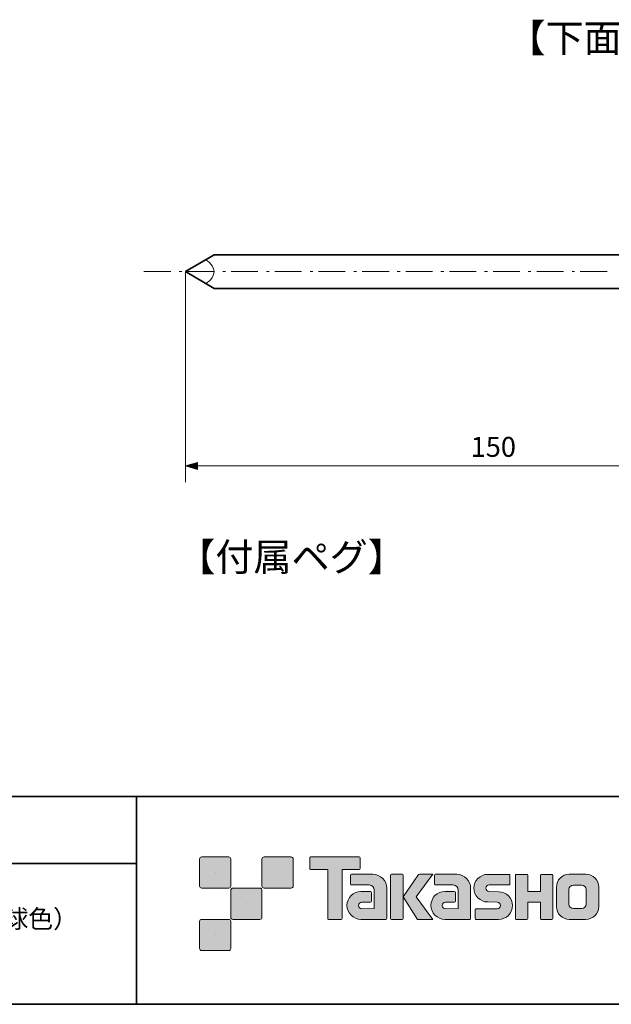
# Model space of a CAD drawing. Units: inches. Extents: x 15 to 406, y 10 to 287.
# Drawn here: x 268 to 339, y 10 to 129 of the extents above; entities that cross this region are included whole.
import ezdxf

# ---------------------------------------------------------------- set-up
doc = ezdxf.new("R2010")
doc.units = ezdxf.units.IN
doc.header["$MEASUREMENT"] = 0
doc.layers.add('背景', color=7, linetype='Continuous')

# ---------------------------------------------------------------- blocks, each defined once
blk = doc.blocks.new('block 12')
at = {"layer": '背景'}
h = blk.add_hatch(color=29, dxfattribs=at)
h.dxf.hatch_style = 2
edge = h.paths.add_edge_path()
edge.add_spline(control_points=[(322.16, 20.52), (322.16, 20.45), (322.11, 20.41), (322.05, 20.41), (322.05, 20.41), (319.05, 20.41), (319.05, 20.41), (318.13, 20.41), (317.38, 21.16), (317.38, 22.08), (317.38, 23.01), (318.13, 23.76), (319.05, 23.76), (319.05, 23.76), (320.22, 23.76), (320.22, 23.76), (320.28, 23.76), (320.33, 23.71), (320.33, 23.65), (320.33, 23.65), (320.33, 22.58), (320.33, 22.58), (320.33, 22.52), (320.28, 22.47), (320.22, 22.47), (320.22, 22.47), (319.14, 22.47), (319.14, 22.47), (318.92, 22.47), (318.75, 22.3), (318.75, 22.08), (318.75, 21.87), (318.92, 21.69), (319.14, 21.69), (319.14, 21.69), (320.66, 21.7), (320.66, 21.7), (320.66, 21.7), (320.66, 23.94), (320.66, 23.94), (320.66, 24.27), (320.39, 24.54), (320.06, 24.54), (320.06, 24.54), (317.92, 24.54), (317.92, 24.54), (317.86, 24.54), (317.82, 24.59), (317.82, 24.65), (317.82, 24.65), (317.82, 25.72), (317.82, 25.72), (317.82, 25.78), (317.86, 25.83), (317.92, 25.83), (317.92, 25.83), (320.48, 25.83), (320.48, 25.83), (321.41, 25.83), (322.16, 25.07), (322.16, 24.14), (322.16, 24.14), (322.16, 20.52), (322.16, 20.52)], knot_values=[0, 0, 0, 0, 1, 1, 1, 2, 2, 2, 3, 3, 3, 4, 4, 4, 5, 5, 5, 6, 6, 6, 7, 7, 7, 8, 8, 8, 9, 9, 9, 10, 10, 10, 11, 11, 11, 12, 12, 12, 13, 13, 13, 14, 14, 14, 15, 15, 15, 16, 16, 16, 17, 17, 17, 18, 18, 18, 19, 19, 19, 20, 20, 20, 21, 21, 21, 21], degree=3, periodic=1)
h = blk.add_hatch(color=29, dxfattribs=at)
h.dxf.hatch_style = 2
edge = h.paths.add_edge_path()
edge.add_spline(control_points=[(322.8, 20.4), (322.74, 20.4), (322.69, 20.45), (322.69, 20.51), (322.69, 20.51), (322.69, 21.58), (322.69, 21.58), (322.69, 21.64), (322.74, 21.69), (322.8, 21.69), (322.8, 21.69), (325.35, 21.69), (325.35, 21.69), (325.56, 21.69), (325.74, 21.87), (325.74, 22.08), (325.74, 22.3), (325.56, 22.47), (325.35, 22.47), (325.35, 22.47), (324.22, 22.5), (324.22, 22.5), (323.3, 22.5), (322.55, 23.25), (322.55, 24.16), (322.55, 25.08), (323.3, 25.82), (324.22, 25.82), (324.22, 25.82), (326.78, 25.82), (326.78, 25.82), (326.85, 25.82), (326.89, 25.77), (326.89, 25.71), (326.89, 25.71), (326.89, 24.65), (326.89, 24.65), (326.89, 24.59), (326.85, 24.54), (326.78, 24.54), (326.78, 24.54), (324.38, 24.54), (324.38, 24.54), (324.16, 24.54), (323.99, 24.36), (323.99, 24.15), (323.99, 23.93), (324.16, 23.76), (324.38, 23.76), (324.38, 23.76), (325.52, 23.72), (325.52, 23.72), (326.44, 23.72), (327.19, 22.98), (327.19, 22.07), (327.19, 21.15), (326.44, 20.4), (325.52, 20.4), (325.52, 20.4), (322.8, 20.4), (322.8, 20.4)], knot_values=[0, 0, 0, 0, 1, 1, 1, 2, 2, 2, 3, 3, 3, 4, 4, 4, 5, 5, 5, 6, 6, 6, 7, 7, 7, 8, 8, 8, 9, 9, 9, 10, 10, 10, 11, 11, 11, 12, 12, 12, 13, 13, 13, 14, 14, 14, 15, 15, 15, 16, 16, 16, 17, 17, 17, 18, 18, 18, 19, 19, 19, 20, 20, 20, 20], degree=3, periodic=1)
h = blk.add_hatch(color=29, dxfattribs=at)
h.dxf.hatch_style = 2
edge = h.paths.add_edge_path()
edge.add_spline(control_points=[(331.94, 25.82), (331.94, 25.82), (330.73, 25.82), (330.73, 25.82), (330.67, 25.82), (330.55, 25.78), (330.55, 25.72), (330.55, 25.72), (330.55, 23.76), (330.55, 23.76), (330.55, 23.76), (329.04, 23.76), (329.04, 23.76), (329.04, 23.76), (329.04, 25.72), (329.04, 25.72), (329.04, 25.78), (328.99, 25.82), (328.93, 25.82), (328.93, 25.82), (327.64, 25.82), (327.64, 25.82), (327.58, 25.82), (327.54, 25.78), (327.54, 25.72), (327.54, 25.72), (327.54, 20.52), (327.54, 20.52), (327.54, 20.45), (327.58, 20.41), (327.64, 20.41), (327.64, 20.41), (328.93, 20.41), (328.93, 20.41), (328.99, 20.41), (329.04, 20.45), (329.04, 20.52), (329.04, 20.52), (329.04, 22.48), (329.04, 22.48), (329.04, 22.48), (330.55, 22.48), (330.55, 22.48), (330.55, 22.48), (330.55, 20.52), (330.55, 20.52), (330.55, 20.45), (330.6, 20.41), (330.66, 20.41), (330.66, 20.41), (331.94, 20.41), (331.94, 20.41), (332, 20.41), (332.05, 20.45), (332.05, 20.52), (332.05, 20.52), (332.05, 25.72), (332.05, 25.72), (332.05, 25.78), (332, 25.82), (331.94, 25.82)], knot_values=[0, 0, 0, 0, 1, 1, 1, 2, 2, 2, 3, 3, 3, 4, 4, 4, 5, 5, 5, 6, 6, 6, 7, 7, 7, 8, 8, 8, 9, 9, 9, 10, 10, 10, 11, 11, 11, 12, 12, 12, 13, 13, 13, 14, 14, 14, 15, 15, 15, 16, 16, 16, 17, 17, 17, 18, 18, 18, 19, 19, 19, 20, 20, 20, 20], degree=3, periodic=1)
h = blk.add_hatch(color=29, dxfattribs=at)
h.dxf.hatch_style = 2
edge = h.paths.add_edge_path()
edge.add_spline(control_points=[(336.06, 22.25), (336.06, 21.95), (335.82, 21.7), (335.52, 21.7), (335.52, 21.7), (334.53, 21.7), (334.53, 21.7), (334.23, 21.7), (333.98, 21.95), (333.98, 22.25), (333.98, 22.25), (333.98, 23.98), (333.98, 23.98), (333.98, 24.29), (334.23, 24.53), (334.53, 24.53), (334.53, 24.53), (335.52, 24.53), (335.52, 24.53), (335.82, 24.53), (336.06, 24.29), (336.06, 23.98), (336.06, 23.98), (336.06, 22.25), (336.06, 22.25)], knot_values=[0, 0, 0, 0, 1, 1, 1, 2, 2, 2, 3, 3, 3, 4, 4, 4, 5, 5, 5, 6, 6, 6, 7, 7, 7, 8, 8, 8, 8], degree=3, periodic=1)
edge = h.paths.add_edge_path()
edge.add_spline(control_points=[(336.03, 25.83), (336.03, 25.83), (334.02, 25.83), (334.02, 25.83), (333.17, 25.83), (332.48, 25.14), (332.48, 24.29), (332.48, 24.29), (332.48, 21.95), (332.48, 21.95), (332.48, 21.1), (333.17, 20.41), (334.02, 20.41), (334.02, 20.41), (336.03, 20.41), (336.03, 20.41), (336.88, 20.41), (337.57, 21.1), (337.57, 21.95), (337.57, 21.95), (337.57, 24.29), (337.57, 24.29), (337.57, 25.14), (336.88, 25.83), (336.03, 25.83)], knot_values=[0, 0, 0, 0, 0.352778, 0.352778, 0.352778, 0.705556, 0.705556, 0.705556, 1.058333, 1.058333, 1.058333, 1.411111, 1.411111, 1.411111, 1.763889, 1.763889, 1.763889, 2.116667, 2.116667, 2.116667, 2.469444, 2.469444, 2.469444, 2.822222, 2.822222, 2.822222, 2.822222], degree=3, periodic=0)
edge.add_line((336.03, 25.83), (336.03, 25.83))
at = {"layer": '背景', "lineweight": 0}
for points, knots in [([(322.16, 20.52), (322.16, 20.45), (322.11, 20.41), (322.05, 20.41), (322.05, 20.41), (319.05, 20.41), (319.05, 20.41), (318.13, 20.41), (317.38, 21.16), (317.38, 22.08), (317.38, 23.01), (318.13, 23.76), (319.05, 23.76), (319.05, 23.76), (320.22, 23.76), (320.22, 23.76), (320.28, 23.76), (320.33, 23.71), (320.33, 23.65), (320.33, 23.65), (320.33, 22.58), (320.33, 22.58), (320.33, 22.52), (320.28, 22.47), (320.22, 22.47), (320.22, 22.47), (319.14, 22.47), (319.14, 22.47), (318.92, 22.47), (318.75, 22.3), (318.75, 22.08), (318.75, 21.87), (318.92, 21.69), (319.14, 21.69), (319.14, 21.69), (320.66, 21.7), (320.66, 21.7), (320.66, 21.7), (320.66, 23.94), (320.66, 23.94), (320.66, 24.27), (320.39, 24.54), (320.06, 24.54), (320.06, 24.54), (317.92, 24.54), (317.92, 24.54), (317.86, 24.54), (317.82, 24.59), (317.82, 24.65), (317.82, 24.65), (317.82, 25.72), (317.82, 25.72), (317.82, 25.78), (317.86, 25.83), (317.92, 25.83), (317.92, 25.83), (320.48, 25.83), (320.48, 25.83), (321.41, 25.83), (322.16, 25.07), (322.16, 24.14), (322.16, 24.14), (322.16, 20.52), (322.16, 20.52)], [0, 0, 0, 0, 1, 1, 1, 2, 2, 2, 3, 3, 3, 4, 4, 4, 5, 5, 5, 6, 6, 6, 7, 7, 7, 8, 8, 8, 9, 9, 9, 10, 10, 10, 11, 11, 11, 12, 12, 12, 13, 13, 13, 14, 14, 14, 15, 15, 15, 16, 16, 16, 17, 17, 17, 18, 18, 18, 19, 19, 19, 20, 20, 20, 21, 21, 21, 21]), ([(322.8, 20.4), (322.74, 20.4), (322.69, 20.45), (322.69, 20.51), (322.69, 20.51), (322.69, 21.58), (322.69, 21.58), (322.69, 21.64), (322.74, 21.69), (322.8, 21.69), (322.8, 21.69), (325.35, 21.69), (325.35, 21.69), (325.56, 21.69), (325.74, 21.87), (325.74, 22.08), (325.74, 22.3), (325.56, 22.47), (325.35, 22.47), (325.35, 22.47), (324.22, 22.5), (324.22, 22.5), (323.3, 22.5), (322.55, 23.25), (322.55, 24.16), (322.55, 25.08), (323.3, 25.82), (324.22, 25.82), (324.22, 25.82), (326.78, 25.82), (326.78, 25.82), (326.85, 25.82), (326.89, 25.77), (326.89, 25.71), (326.89, 25.71), (326.89, 24.65), (326.89, 24.65), (326.89, 24.59), (326.85, 24.54), (326.78, 24.54), (326.78, 24.54), (324.38, 24.54), (324.38, 24.54), (324.16, 24.54), (323.99, 24.36), (323.99, 24.15), (323.99, 23.93), (324.16, 23.76), (324.38, 23.76), (324.38, 23.76), (325.52, 23.72), (325.52, 23.72), (326.44, 23.72), (327.19, 22.98), (327.19, 22.07), (327.19, 21.15), (326.44, 20.4), (325.52, 20.4), (325.52, 20.4), (322.8, 20.4), (322.8, 20.4)], [0, 0, 0, 0, 1, 1, 1, 2, 2, 2, 3, 3, 3, 4, 4, 4, 5, 5, 5, 6, 6, 6, 7, 7, 7, 8, 8, 8, 9, 9, 9, 10, 10, 10, 11, 11, 11, 12, 12, 12, 13, 13, 13, 14, 14, 14, 15, 15, 15, 16, 16, 16, 17, 17, 17, 18, 18, 18, 19, 19, 19, 20, 20, 20, 20]), ([(331.94, 25.82), (331.94, 25.82), (330.73, 25.82), (330.73, 25.82), (330.67, 25.82), (330.55, 25.78), (330.55, 25.72), (330.55, 25.72), (330.55, 23.76), (330.55, 23.76), (330.55, 23.76), (329.04, 23.76), (329.04, 23.76), (329.04, 23.76), (329.04, 25.72), (329.04, 25.72), (329.04, 25.78), (328.99, 25.82), (328.93, 25.82), (328.93, 25.82), (327.64, 25.82), (327.64, 25.82), (327.58, 25.82), (327.54, 25.78), (327.54, 25.72), (327.54, 25.72), (327.54, 20.52), (327.54, 20.52), (327.54, 20.45), (327.58, 20.41), (327.64, 20.41), (327.64, 20.41), (328.93, 20.41), (328.93, 20.41), (328.99, 20.41), (329.04, 20.45), (329.04, 20.52), (329.04, 20.52), (329.04, 22.48), (329.04, 22.48), (329.04, 22.48), (330.55, 22.48), (330.55, 22.48), (330.55, 22.48), (330.55, 20.52), (330.55, 20.52), (330.55, 20.45), (330.6, 20.41), (330.66, 20.41), (330.66, 20.41), (331.94, 20.41), (331.94, 20.41), (332, 20.41), (332.05, 20.45), (332.05, 20.52), (332.05, 20.52), (332.05, 25.72), (332.05, 25.72), (332.05, 25.78), (332, 25.82), (331.94, 25.82)], [0, 0, 0, 0, 1, 1, 1, 2, 2, 2, 3, 3, 3, 4, 4, 4, 5, 5, 5, 6, 6, 6, 7, 7, 7, 8, 8, 8, 9, 9, 9, 10, 10, 10, 11, 11, 11, 12, 12, 12, 13, 13, 13, 14, 14, 14, 15, 15, 15, 16, 16, 16, 17, 17, 17, 18, 18, 18, 19, 19, 19, 20, 20, 20, 20]), ([(336.03, 25.83), (336.03, 25.83), (334.02, 25.83), (334.02, 25.83), (333.17, 25.83), (332.48, 25.14), (332.48, 24.29), (332.48, 24.29), (332.48, 21.95), (332.48, 21.95), (332.48, 21.1), (333.17, 20.41), (334.02, 20.41), (334.02, 20.41), (336.03, 20.41), (336.03, 20.41), (336.88, 20.41), (337.57, 21.1), (337.57, 21.95), (337.57, 21.95), (337.57, 24.29), (337.57, 24.29), (337.57, 25.14), (336.88, 25.83), (336.03, 25.83)], [0, 0, 0, 0, 1, 1, 1, 2, 2, 2, 3, 3, 3, 4, 4, 4, 5, 5, 5, 6, 6, 6, 7, 7, 7, 8, 8, 8, 8]), ([(336.06, 22.25), (336.06, 21.95), (335.82, 21.7), (335.52, 21.7), (335.52, 21.7), (334.53, 21.7), (334.53, 21.7), (334.23, 21.7), (333.98, 21.95), (333.98, 22.25), (333.98, 22.25), (333.98, 23.98), (333.98, 23.98), (333.98, 24.29), (334.23, 24.53), (334.53, 24.53), (334.53, 24.53), (335.52, 24.53), (335.52, 24.53), (335.82, 24.53), (336.06, 24.29), (336.06, 23.98), (336.06, 23.98), (336.06, 22.25), (336.06, 22.25)], [0, 0, 0, 0, 1, 1, 1, 2, 2, 2, 3, 3, 3, 4, 4, 4, 5, 5, 5, 6, 6, 6, 7, 7, 7, 8, 8, 8, 8])]:
    blk.add_open_spline(points, degree=3, knots=knots, dxfattribs=at)
blk = doc.blocks.new('block 11')
at = {"layer": '背景'}
h = blk.add_hatch(color=29, dxfattribs=at)
h.dxf.hatch_style = 2
edge = h.paths.add_edge_path()
edge.add_spline(control_points=[(308.76, 27.91), (308.76, 27.91), (302.89, 27.91), (302.89, 27.91), (302.84, 27.91), (302.8, 27.87), (302.8, 27.81), (302.8, 27.81), (302.8, 26.52), (302.8, 26.52), (302.8, 26.46), (302.84, 26.42), (302.89, 26.42), (302.89, 26.42), (304.96, 26.42), (304.96, 26.42), (304.96, 26.42), (304.96, 20.52), (304.96, 20.52), (304.96, 20.45), (305.01, 20.41), (305.07, 20.41), (305.07, 20.41), (306.58, 20.41), (306.58, 20.41), (306.65, 20.41), (306.69, 20.45), (306.69, 20.52), (306.69, 20.52), (306.69, 26.42), (306.69, 26.42), (306.69, 26.42), (308.76, 26.42), (308.76, 26.42), (308.81, 26.42), (308.86, 26.46), (308.86, 26.52), (308.86, 26.52), (308.86, 27.81), (308.86, 27.81), (308.86, 27.87), (308.81, 27.91), (308.76, 27.91)], knot_values=[0, 0, 0, 0, 1, 1, 1, 2, 2, 2, 3, 3, 3, 4, 4, 4, 5, 5, 5, 6, 6, 6, 7, 7, 7, 8, 8, 8, 9, 9, 9, 10, 10, 10, 11, 11, 11, 12, 12, 12, 13, 13, 13, 14, 14, 14, 14], degree=3, periodic=1)
h = blk.add_hatch(color=29, dxfattribs=at)
h.dxf.hatch_style = 2
edge = h.paths.add_edge_path()
edge.add_spline(control_points=[(312.07, 20.52), (312.07, 20.45), (312.02, 20.41), (311.96, 20.41), (311.96, 20.41), (308.96, 20.41), (308.96, 20.41), (308.03, 20.41), (307.28, 21.16), (307.28, 22.08), (307.28, 23.01), (308.03, 23.76), (308.96, 23.76), (308.96, 23.76), (310.13, 23.76), (310.13, 23.76), (310.19, 23.76), (310.24, 23.71), (310.24, 23.65), (310.24, 23.65), (310.24, 22.58), (310.24, 22.58), (310.24, 22.52), (310.19, 22.47), (310.13, 22.47), (310.13, 22.47), (309.04, 22.47), (309.04, 22.47), (308.83, 22.47), (308.66, 22.3), (308.66, 22.08), (308.66, 21.87), (308.83, 21.69), (309.04, 21.69), (309.04, 21.69), (310.56, 21.7), (310.56, 21.7), (310.56, 21.7), (310.56, 23.94), (310.56, 23.94), (310.56, 24.27), (310.3, 24.54), (309.97, 24.54), (309.97, 24.54), (307.83, 24.54), (307.83, 24.54), (307.77, 24.54), (307.72, 24.59), (307.72, 24.65), (307.72, 24.65), (307.72, 25.72), (307.72, 25.72), (307.72, 25.78), (307.77, 25.83), (307.83, 25.83), (307.83, 25.83), (310.39, 25.83), (310.39, 25.83), (311.32, 25.83), (312.07, 25.07), (312.07, 24.14), (312.07, 24.14), (312.07, 20.52), (312.07, 20.52)], knot_values=[0, 0, 0, 0, 1, 1, 1, 2, 2, 2, 3, 3, 3, 4, 4, 4, 5, 5, 5, 6, 6, 6, 7, 7, 7, 8, 8, 8, 9, 9, 9, 10, 10, 10, 11, 11, 11, 12, 12, 12, 13, 13, 13, 14, 14, 14, 15, 15, 15, 16, 16, 16, 17, 17, 17, 18, 18, 18, 19, 19, 19, 20, 20, 20, 21, 21, 21, 21], degree=3, periodic=1)
h = blk.add_hatch(color=29, dxfattribs=at)
h.dxf.hatch_style = 2
edge = h.paths.add_edge_path()
edge.add_spline(control_points=[(313.92, 20.41), (313.98, 20.41), (314.03, 20.45), (314.03, 20.52), (314.03, 20.52), (314.03, 25.72), (314.03, 25.72), (314.03, 25.78), (313.98, 25.83), (313.92, 25.83), (313.92, 25.83), (312.63, 25.83), (312.63, 25.83), (312.57, 25.83), (312.52, 25.78), (312.52, 25.72), (312.52, 25.72), (312.52, 20.52), (312.52, 20.52), (312.52, 20.45), (312.57, 20.41), (312.63, 20.41), (312.63, 20.41), (313.92, 20.41), (313.92, 20.41)], knot_values=[0, 0, 0, 0, 1, 1, 1, 2, 2, 2, 3, 3, 3, 4, 4, 4, 5, 5, 5, 6, 6, 6, 7, 7, 7, 8, 8, 8, 8], degree=3, periodic=1)
h = blk.add_hatch(color=29, dxfattribs=at)
h.dxf.hatch_style = 2
edge = h.paths.add_edge_path()
edge.add_spline(control_points=[(316.04, 25.83), (315.94, 25.83), (315.85, 25.78), (315.79, 25.7), (315.79, 25.7), (314.03, 23.12), (314.03, 23.12), (314.03, 23.12), (315.78, 20.41), (315.78, 20.41), (315.78, 20.41), (317.62, 20.41), (317.62, 20.41), (317.62, 20.41), (315.62, 23.12), (315.62, 23.12), (315.62, 23.12), (317.62, 25.83), (317.62, 25.83), (317.62, 25.83), (316.04, 25.83), (316.04, 25.83), (316.04, 25.83), (316.04, 25.83), (316.04, 25.83)], knot_values=[0, 0, 0, 0, 1, 1, 1, 2, 2, 2, 3, 3, 3, 4, 4, 4, 5, 5, 5, 6, 6, 6, 7, 7, 7, 8, 8, 8, 8], degree=3, periodic=1)
at = {"layer": '背景', "lineweight": 0}
for points, knots in [([(308.76, 27.91), (308.76, 27.91), (302.89, 27.91), (302.89, 27.91), (302.84, 27.91), (302.8, 27.87), (302.8, 27.81), (302.8, 27.81), (302.8, 26.52), (302.8, 26.52), (302.8, 26.46), (302.84, 26.42), (302.89, 26.42), (302.89, 26.42), (304.96, 26.42), (304.96, 26.42), (304.96, 26.42), (304.96, 20.52), (304.96, 20.52), (304.96, 20.45), (305.01, 20.41), (305.07, 20.41), (305.07, 20.41), (306.58, 20.41), (306.58, 20.41), (306.65, 20.41), (306.69, 20.45), (306.69, 20.52), (306.69, 20.52), (306.69, 26.42), (306.69, 26.42), (306.69, 26.42), (308.76, 26.42), (308.76, 26.42), (308.81, 26.42), (308.86, 26.46), (308.86, 26.52), (308.86, 26.52), (308.86, 27.81), (308.86, 27.81), (308.86, 27.87), (308.81, 27.91), (308.76, 27.91)], [0, 0, 0, 0, 1, 1, 1, 2, 2, 2, 3, 3, 3, 4, 4, 4, 5, 5, 5, 6, 6, 6, 7, 7, 7, 8, 8, 8, 9, 9, 9, 10, 10, 10, 11, 11, 11, 12, 12, 12, 13, 13, 13, 14, 14, 14, 14]), ([(312.07, 20.52), (312.07, 20.45), (312.02, 20.41), (311.96, 20.41), (311.96, 20.41), (308.96, 20.41), (308.96, 20.41), (308.03, 20.41), (307.28, 21.16), (307.28, 22.08), (307.28, 23.01), (308.03, 23.76), (308.96, 23.76), (308.96, 23.76), (310.13, 23.76), (310.13, 23.76), (310.19, 23.76), (310.24, 23.71), (310.24, 23.65), (310.24, 23.65), (310.24, 22.58), (310.24, 22.58), (310.24, 22.52), (310.19, 22.47), (310.13, 22.47), (310.13, 22.47), (309.04, 22.47), (309.04, 22.47), (308.83, 22.47), (308.66, 22.3), (308.66, 22.08), (308.66, 21.87), (308.83, 21.69), (309.04, 21.69), (309.04, 21.69), (310.56, 21.7), (310.56, 21.7), (310.56, 21.7), (310.56, 23.94), (310.56, 23.94), (310.56, 24.27), (310.3, 24.54), (309.97, 24.54), (309.97, 24.54), (307.83, 24.54), (307.83, 24.54), (307.77, 24.54), (307.72, 24.59), (307.72, 24.65), (307.72, 24.65), (307.72, 25.72), (307.72, 25.72), (307.72, 25.78), (307.77, 25.83), (307.83, 25.83), (307.83, 25.83), (310.39, 25.83), (310.39, 25.83), (311.32, 25.83), (312.07, 25.07), (312.07, 24.14), (312.07, 24.14), (312.07, 20.52), (312.07, 20.52)], [0, 0, 0, 0, 1, 1, 1, 2, 2, 2, 3, 3, 3, 4, 4, 4, 5, 5, 5, 6, 6, 6, 7, 7, 7, 8, 8, 8, 9, 9, 9, 10, 10, 10, 11, 11, 11, 12, 12, 12, 13, 13, 13, 14, 14, 14, 15, 15, 15, 16, 16, 16, 17, 17, 17, 18, 18, 18, 19, 19, 19, 20, 20, 20, 21, 21, 21, 21]), ([(313.92, 20.41), (313.98, 20.41), (314.03, 20.45), (314.03, 20.52), (314.03, 20.52), (314.03, 25.72), (314.03, 25.72), (314.03, 25.78), (313.98, 25.83), (313.92, 25.83), (313.92, 25.83), (312.63, 25.83), (312.63, 25.83), (312.57, 25.83), (312.52, 25.78), (312.52, 25.72), (312.52, 25.72), (312.52, 20.52), (312.52, 20.52), (312.52, 20.45), (312.57, 20.41), (312.63, 20.41), (312.63, 20.41), (313.92, 20.41), (313.92, 20.41)], [0, 0, 0, 0, 1, 1, 1, 2, 2, 2, 3, 3, 3, 4, 4, 4, 5, 5, 5, 6, 6, 6, 7, 7, 7, 8, 8, 8, 8]), ([(316.04, 25.83), (315.94, 25.83), (315.85, 25.78), (315.79, 25.7), (315.79, 25.7), (314.03, 23.12), (314.03, 23.12), (314.03, 23.12), (315.78, 20.41), (315.78, 20.41), (315.78, 20.41), (317.62, 20.41), (317.62, 20.41), (317.62, 20.41), (315.62, 23.12), (315.62, 23.12), (315.62, 23.12), (317.62, 25.83), (317.62, 25.83), (317.62, 25.83), (316.04, 25.83), (316.04, 25.83), (316.04, 25.83), (316.04, 25.83), (316.04, 25.83)], [0, 0, 0, 0, 1, 1, 1, 2, 2, 2, 3, 3, 3, 4, 4, 4, 5, 5, 5, 6, 6, 6, 7, 7, 7, 8, 8, 8, 8])]:
    blk.add_open_spline(points, degree=3, knots=knots, dxfattribs=at)
at = {"layer": '背景'}
blk.add_blockref('block 12', (0, 0), dxfattribs=at)
blk = doc.blocks.new('block 13')
at = {"layer": '背景'}
h = blk.add_hatch(color=29, dxfattribs=at)
h.dxf.hatch_style = 2
edge = h.paths.add_edge_path()
edge.add_spline(control_points=[(293.06, 24.16), (293.2, 24.16), (293.31, 24.27), (293.31, 24.41), (293.31, 24.41), (293.31, 27.66), (293.31, 27.66), (293.31, 27.8), (293.2, 27.91), (293.06, 27.91), (293.06, 27.91), (289.81, 27.91), (289.81, 27.91), (289.67, 27.91), (289.56, 27.8), (289.56, 27.66), (289.56, 27.66), (289.56, 24.41), (289.56, 24.41), (289.56, 24.27), (289.67, 24.16), (289.81, 24.16), (289.81, 24.16), (293.06, 24.16), (293.06, 24.16)], knot_values=[0, 0, 0, 0, 1, 1, 1, 2, 2, 2, 3, 3, 3, 4, 4, 4, 5, 5, 5, 6, 6, 6, 7, 7, 7, 8, 8, 8, 8], degree=3, periodic=1)
at = {"layer": '背景', "lineweight": 0}
blk.add_lwpolyline([(291.43, 26.04), (291.43, 26.04)], dxfattribs=at)
blk.add_open_spline([(293.06, 24.16), (293.2, 24.16), (293.31, 24.27), (293.31, 24.41), (293.31, 24.41), (293.31, 27.66), (293.31, 27.66), (293.31, 27.8), (293.2, 27.91), (293.06, 27.91), (293.06, 27.91), (289.81, 27.91), (289.81, 27.91), (289.67, 27.91), (289.56, 27.8), (289.56, 27.66), (289.56, 27.66), (289.56, 24.41), (289.56, 24.41), (289.56, 24.27), (289.67, 24.16), (289.81, 24.16), (289.81, 24.16), (293.06, 24.16), (293.06, 24.16)], degree=3, knots=[0, 0, 0, 0, 1, 1, 1, 2, 2, 2, 3, 3, 3, 4, 4, 4, 5, 5, 5, 6, 6, 6, 7, 7, 7, 8, 8, 8, 8], dxfattribs=at)
blk = doc.blocks.new('block 14')
at = {"layer": '背景'}
h = blk.add_hatch(color=29, dxfattribs=at)
h.dxf.hatch_style = 2
edge = h.paths.add_edge_path()
edge.add_spline(control_points=[(296.81, 20.41), (296.95, 20.41), (297.06, 20.52), (297.06, 20.66), (297.06, 20.66), (297.06, 23.91), (297.06, 23.91), (297.06, 24.05), (296.95, 24.16), (296.81, 24.16), (296.81, 24.16), (293.56, 24.16), (293.56, 24.16), (293.42, 24.16), (293.31, 24.05), (293.31, 23.91), (293.31, 23.91), (293.31, 20.66), (293.31, 20.66), (293.31, 20.52), (293.42, 20.41), (293.56, 20.41), (293.56, 20.41), (296.81, 20.41), (296.81, 20.41)], knot_values=[0, 0, 0, 0, 1, 1, 1, 2, 2, 2, 3, 3, 3, 4, 4, 4, 5, 5, 5, 6, 6, 6, 7, 7, 7, 8, 8, 8, 8], degree=3, periodic=1)
at = {"layer": '背景', "lineweight": 0}
blk.add_lwpolyline([(295.18, 22.29), (295.18, 22.29)], dxfattribs=at)
blk.add_open_spline([(296.81, 20.41), (296.95, 20.41), (297.06, 20.52), (297.06, 20.66), (297.06, 20.66), (297.06, 23.91), (297.06, 23.91), (297.06, 24.05), (296.95, 24.16), (296.81, 24.16), (296.81, 24.16), (293.56, 24.16), (293.56, 24.16), (293.42, 24.16), (293.31, 24.05), (293.31, 23.91), (293.31, 23.91), (293.31, 20.66), (293.31, 20.66), (293.31, 20.52), (293.42, 20.41), (293.56, 20.41), (293.56, 20.41), (296.81, 20.41), (296.81, 20.41)], degree=3, knots=[0, 0, 0, 0, 1, 1, 1, 2, 2, 2, 3, 3, 3, 4, 4, 4, 5, 5, 5, 6, 6, 6, 7, 7, 7, 8, 8, 8, 8], dxfattribs=at)
blk = doc.blocks.new('block 15')
at = {"layer": '背景'}
h = blk.add_hatch(color=29, dxfattribs=at)
h.dxf.hatch_style = 2
edge = h.paths.add_edge_path()
edge.add_spline(control_points=[(300.56, 24.16), (300.7, 24.16), (300.81, 24.27), (300.81, 24.41), (300.81, 24.41), (300.81, 27.66), (300.81, 27.66), (300.81, 27.8), (300.7, 27.91), (300.56, 27.91), (300.56, 27.91), (297.31, 27.91), (297.31, 27.91), (297.17, 27.91), (297.06, 27.8), (297.06, 27.66), (297.06, 27.66), (297.06, 24.41), (297.06, 24.41), (297.06, 24.27), (297.17, 24.16), (297.31, 24.16), (297.31, 24.16), (300.56, 24.16), (300.56, 24.16)], knot_values=[0, 0, 0, 0, 1, 1, 1, 2, 2, 2, 3, 3, 3, 4, 4, 4, 5, 5, 5, 6, 6, 6, 7, 7, 7, 8, 8, 8, 8], degree=3, periodic=1)
at = {"layer": '背景', "lineweight": 0}
blk.add_lwpolyline([(298.93, 26.04), (298.93, 26.04)], dxfattribs=at)
blk.add_open_spline([(300.56, 24.16), (300.7, 24.16), (300.81, 24.27), (300.81, 24.41), (300.81, 24.41), (300.81, 27.66), (300.81, 27.66), (300.81, 27.8), (300.7, 27.91), (300.56, 27.91), (300.56, 27.91), (297.31, 27.91), (297.31, 27.91), (297.17, 27.91), (297.06, 27.8), (297.06, 27.66), (297.06, 27.66), (297.06, 24.41), (297.06, 24.41), (297.06, 24.27), (297.17, 24.16), (297.31, 24.16), (297.31, 24.16), (300.56, 24.16), (300.56, 24.16)], degree=3, knots=[0, 0, 0, 0, 1, 1, 1, 2, 2, 2, 3, 3, 3, 4, 4, 4, 5, 5, 5, 6, 6, 6, 7, 7, 7, 8, 8, 8, 8], dxfattribs=at)
blk = doc.blocks.new('block 16')
at = {"layer": '背景'}
h = blk.add_hatch(color=29, dxfattribs=at)
h.dxf.hatch_style = 2
edge = h.paths.add_edge_path()
edge.add_spline(control_points=[(293.06, 16.66), (293.2, 16.66), (293.31, 16.77), (293.31, 16.91), (293.31, 16.91), (293.31, 20.16), (293.31, 20.16), (293.31, 20.3), (293.2, 20.41), (293.06, 20.41), (293.06, 20.41), (289.81, 20.41), (289.81, 20.41), (289.67, 20.41), (289.56, 20.3), (289.56, 20.16), (289.56, 20.16), (289.56, 16.91), (289.56, 16.91), (289.56, 16.77), (289.67, 16.66), (289.81, 16.66), (289.81, 16.66), (293.06, 16.66), (293.06, 16.66)], knot_values=[0, 0, 0, 0, 1, 1, 1, 2, 2, 2, 3, 3, 3, 4, 4, 4, 5, 5, 5, 6, 6, 6, 7, 7, 7, 8, 8, 8, 8], degree=3, periodic=1)
at = {"layer": '背景', "lineweight": 0}
blk.add_lwpolyline([(291.43, 18.54), (291.43, 18.54)], dxfattribs=at)
blk.add_open_spline([(293.06, 16.66), (293.2, 16.66), (293.31, 16.77), (293.31, 16.91), (293.31, 16.91), (293.31, 20.16), (293.31, 20.16), (293.31, 20.3), (293.2, 20.41), (293.06, 20.41), (293.06, 20.41), (289.81, 20.41), (289.81, 20.41), (289.67, 20.41), (289.56, 20.3), (289.56, 20.16), (289.56, 20.16), (289.56, 16.91), (289.56, 16.91), (289.56, 16.77), (289.67, 16.66), (289.81, 16.66), (289.81, 16.66), (293.06, 16.66), (293.06, 16.66)], degree=3, knots=[0, 0, 0, 0, 1, 1, 1, 2, 2, 2, 3, 3, 3, 4, 4, 4, 5, 5, 5, 6, 6, 6, 7, 7, 7, 8, 8, 8, 8], dxfattribs=at)
blk = doc.blocks.new('block 10')
at = {"layer": '背景'}
for name in ['block 13', 'block 15', 'block 11', 'block 14', 'block 16']:
    blk.add_blockref(name, (0, 0), dxfattribs=at)

msp = doc.modelspace()

# ---------------------------------------------------------------- hatches: boundary and pattern name
at = {"layer": '背景'}
msp.add_hatch(color=18, dxfattribs=at).paths.add_polyline_path([(287.85, 74.94), (289.3, 74.51), (289.3, 75.36)])

# ---------------------------------------------------------------- linework, layer by layer
at = {"layer": '背景', "color": 18, "lineweight": 35}
for points in [[(287.85, 98.32), (291.31, 100.34)], [(361.87, 100.34), (291.31, 100.34)], [(287.85, 98.32), (291.31, 96.28)], [(291.31, 96.28), (361.87, 96.28)]]:
    msp.add_lwpolyline(points, dxfattribs=at)
at = {"layer": '背景', "color": 18, "lineweight": 18}
for points in [[(290.32, 99.74), (290.75, 99.42)], [(282.85, 98.32), (286.09, 98.32)], [(287.08, 98.32), (287.43, 98.32)], [(287.85, 98.32), (287.85, 73)], [(288.1, 98.32), (291.31, 98.32)], [(290.75, 99.42), (291.07, 98.99)], [(291.07, 98.99), (291.24, 98.64)], [(291.24, 98.64), (291.31, 98.32)], [(291.31, 98.32), (291.24, 97.97)], [(292.33, 98.32), (292.69, 98.32)], [(293.36, 98.32), (296.57, 98.32)], [(297.59, 98.32), (297.94, 98.32)], [(298.61, 98.32), (301.82, 98.32)], [(302.85, 98.32), (303.17, 98.32)], [(303.87, 98.32), (307.08, 98.32)], [(308.1, 98.32), (308.42, 98.32)], [(309.09, 98.32), (312.34, 98.32)], [(313.33, 98.32), (313.68, 98.32)], [(314.35, 98.32), (317.56, 98.32)], [(318.58, 98.32), (318.93, 98.32)], [(319.61, 98.32), (322.82, 98.32)], [(323.84, 98.32), (324.19, 98.32)], [(324.86, 98.32), (328.07, 98.32)], [(329.09, 98.32), (329.41, 98.32)], [(330.12, 98.32), (333.33, 98.32)], [(334.35, 98.32), (334.67, 98.32)], [(335.34, 98.32), (338.58, 98.32)], [(290.75, 97.2), (290.32, 96.88)], [(291.07, 97.55), (290.75, 97.2)], [(291.24, 97.97), (291.07, 97.55)], [(288.53, 74.94), (362.11, 74.94)]]:
    msp.add_lwpolyline(points, dxfattribs=at)
at = {"layer": '背景', "lineweight": 0}
msp.add_lwpolyline([(287.85, 74.94), (289.3, 74.51), (289.3, 75.36), (287.85, 74.94)], dxfattribs=at)
at = {"layer": '背景', "color": 18, "lineweight": 9}
msp.add_lwpolyline([(287.85, 74.94), (289.3, 74.51), (289.3, 75.36), (287.85, 74.94)], dxfattribs=at)
at = {"layer": '背景', "color": 29, "lineweight": 35}
for points in [[(15.02, 10.19), (15.02, 35.17), (404.91, 35.17)], [(281.97, 35.17), (281.97, 10.19)], [(281.97, 35.17), (281.97, 10.19)], [(148.96, 27.12), (281.97, 27.12)], [(148.96, 27.12), (281.97, 27.12)], [(404.91, 10.19), (15.02, 10.19)]]:
    msp.add_lwpolyline(points, dxfattribs=at)

# ---------------------------------------------------------------- block references
at = {"layer": '背景'}
msp.add_blockref('block 10', (0, 0), dxfattribs=at)

# ---------------------------------------------------------------- texts
at = {"layer": '背景', "color": 7, "attachment_point": 7}
for s, insert, char_height in [('\\fMS PGothic|b0|i0|c0|p34;\\W1;【下面図】', (326.58, 124.72), 3.3584), ('\\fMS PGothic|b0|i0|c0|p34;\\W1;150', (322.16, 76.03), 2.3989), ('\\fMS PGothic|b0|i0|c0|p34;\\W1;【付属ペグ】', (286.87, 62.31), 3.3584)]:
    msp.add_mtext(s, dxfattribs=dict(at, insert=insert, char_height=char_height))
at = {"layer": '背景', "color": 29, "insert": (224.49, 19.37), "char_height": 2.1878, "attachment_point": 7}
msp.add_mtext('\\fMS Gothic|b0|i0|c0|p34;\\W1;ｽﾀｲﾙﾐﾆﾎﾟｰﾙﾗｲﾄ ｶﾗｯﾄ 1型（白/電球色）', dxfattribs=at)

doc.saveas('drawing.dxf')
